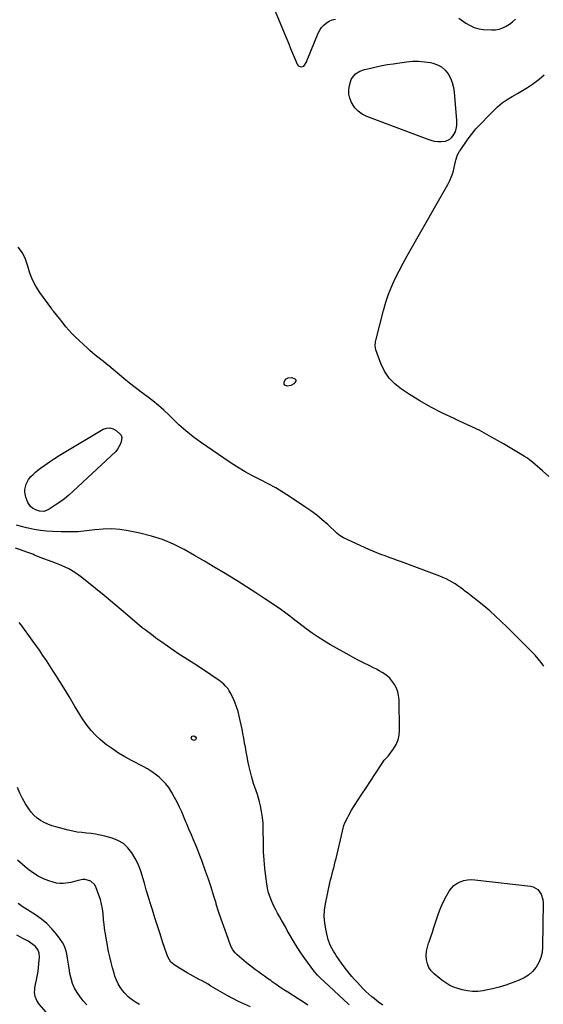
# Model space of a CAD drawing. Units: inches. Extents: x 1874983 to 1880298, y 453884 to 459305.
# Drawn here: x 1875758 to 1876189, y 454986 to 455796 of the extents above; entities that cross this region are included whole.
import ezdxf

# ---------------------------------------------------------------- set-up
doc = ezdxf.new("R2010")
doc.units = ezdxf.units.IN
doc.header["$MEASUREMENT"] = 0
doc.layers.add('7', color=7, linetype='Continuous')
doc.layers.add('8', color=7, linetype='Continuous')

msp = doc.modelspace()

# ---------------------------------------------------------------- linework, layer by layer
at = {"layer": '7', "color": 18}
for points in [[(1875966.17, 455807.95, 1726), (1875977.84, 455779.76, 1726), (1875979.42, 455775.95, 1726), (1875980.99, 455772.15, 1726), (1875982.55, 455768.34, 1726), (1875984.12, 455764.53, 1726), (1875986.31, 455759.18, 1726), (1875986.92, 455758.28, 1726), (1875987.66, 455757.59, 1726), (1875989.69, 455757.08, 1726), (1875991.83, 455757.72, 1726), (1875994.21, 455761.33, 1726), (1875994.42, 455762.02, 1726), (1875994.59, 455762.47, 1726), (1876003.66, 455784.75, 1726), (1876004.9, 455787.18, 1726), (1876006.39, 455789.42, 1726), (1876008.23, 455791.37, 1726), (1876010.32, 455793.14, 1726), (1876012.67, 455794.52, 1726), (1876015.13, 455795.6, 1726), (1876017.74, 455796.25, 1726)], [(1876119.26, 455797.07, 1726), (1876125.05, 455792.94, 1726), (1876128.42, 455790.95, 1726), (1876131.93, 455789.36, 1726), (1876135.66, 455788.39, 1726), (1876139.54, 455787.83, 1726), (1876146.17, 455787.43, 1726), (1876149.32, 455787.54, 1726), (1876152.39, 455788.01, 1726), (1876155.31, 455789.03, 1726), (1876158.15, 455790.41, 1726), (1876160.82, 455792.21, 1726), (1876163.36, 455794.15, 1726), (1876165.71, 455796.32, 1726)], [(1876086.14, 455761.72, 1728), (1876091.12, 455761.28, 1728), (1876096.08, 455760.48, 1728), (1876097.91, 455760.08, 1728), (1876101.65, 455758.77, 1728), (1876105.03, 455756.96, 1728), (1876107.89, 455754.39, 1728), (1876110.39, 455751.33, 1728), (1876112.3, 455747.73, 1728), (1876113.85, 455744.02, 1728), (1876114.84, 455740.12, 1728), (1876115.46, 455736.1, 1728), (1876117.36, 455712.75, 1728), (1876117.35, 455709.04, 1728), (1876117.1, 455707.21, 1728), (1876116.13, 455703.63, 1728), (1876114.41, 455700.41, 1728), (1876112.96, 455698.58, 1728), (1876111.43, 455697.24, 1728), (1876107.9, 455695.62, 1728), (1876104.61, 455695.31, 1728), (1876101.86, 455695.42, 1728), (1876099.16, 455695.73, 1728), (1876096.5, 455696.35, 1728), (1876093.89, 455697.17, 1728), (1876043.48, 455716.27, 1728), (1876039.81, 455718.15, 1728), (1876036.53, 455720.46, 1728), (1876033.82, 455723.43, 1728), (1876031.5, 455726.84, 1728), (1876030.97, 455727.83, 1728), (1876029.66, 455731.15, 1728), (1876028.87, 455734.54, 1728), (1876028.84, 455738.02, 1728), (1876029.32, 455741.56, 1728), (1876030.14, 455744.75, 1728), (1876030.83, 455746.63, 1728), (1876031.73, 455748.36, 1728), (1876034.43, 455751.25, 1728), (1876037.89, 455753.38, 1728), (1876041.71, 455754.74, 1728), (1876046.83, 455756, 1728), (1876051.4, 455757.05, 1728), (1876055.99, 455758.01, 1728), (1876060.61, 455758.84, 1728), (1876065.24, 455759.58, 1728), (1876076.14, 455761.17, 1728), (1876081.14, 455761.63, 1728), (1876086.14, 455761.72, 1728)], [(1876193.11, 455420.01, 1728), (1876187.95, 455424.67, 1728), (1876185.94, 455426.47, 1728), (1876183.92, 455428.24, 1728), (1876181.88, 455430, 1728), (1876179.82, 455431.73, 1728), (1876177.72, 455433.4, 1728), (1876175.57, 455435.01, 1728), (1876173.34, 455436.5, 1728), (1876171.07, 455437.93, 1728), (1876155.88, 455446.96, 1728), (1876146.19, 455452.47, 1728), (1876136.39, 455457.74, 1728), (1876126.39, 455462.64, 1728), (1876116.27, 455467.3, 1728), (1876115.37, 455467.69, 1728), (1876105.73, 455472.2, 1728), (1876096.25, 455477.02, 1728), (1876087.04, 455482.31, 1728), (1876077.99, 455487.91, 1728), (1876072.11, 455491.75, 1728), (1876066.68, 455496.11, 1728), (1876061.93, 455501.01, 1728), (1876058.2, 455506.73, 1728), (1876055.16, 455512.98, 1728), (1876050.94, 455524.31, 1728), (1876050.4, 455527.5, 1728), (1876050.81, 455530.77, 1728), (1876051.04, 455531.85, 1728), (1876051.29, 455532.93, 1728), (1876057.23, 455556.64, 1728), (1876059.17, 455563.39, 1728), (1876061.39, 455570.04, 1728), (1876064.04, 455576.52, 1728), (1876066.98, 455582.9, 1728), (1876070.19, 455589.17, 1728), (1876073.47, 455595.4, 1728), (1876076.84, 455601.58, 1728), (1876080.27, 455607.73, 1728), (1876110.09, 455660.11, 1728), (1876111.81, 455663.47, 1728), (1876113.31, 455666.92, 1728), (1876114.5, 455670.5, 1728), (1876115.47, 455674.15, 1728), (1876116.56, 455679.15, 1728), (1876116.85, 455680.36, 1728), (1876117.94, 455683.92, 1728), (1876119.55, 455687.26, 1728), (1876120.23, 455688.3, 1728), (1876126.07, 455696.59, 1728), (1876126.93, 455697.8, 1728), (1876129.53, 455701.42, 1728), (1876132.33, 455704.87, 1728), (1876133.33, 455705.96, 1728), (1876147.62, 455720.9, 1728), (1876151.15, 455724.26, 1728), (1876154.87, 455727.38, 1728), (1876158.87, 455730.12, 1728), (1876163.06, 455732.63, 1728), (1876167.34, 455735.02, 1728), (1876171.57, 455737.5, 1728), (1876175.71, 455740.13, 1728), (1876179.79, 455742.85, 1728), (1876180.79, 455743.55, 1728), (1876185.15, 455746.88, 1728), (1876189.28, 455750.46, 1728)], [(1876189.23, 455263.94, 1726), (1876186.99, 455267.1, 1726), (1876184.52, 455270.09, 1726), (1876181.89, 455272.96, 1726), (1876176.65, 455278.27, 1726), (1876172.16, 455282.8, 1726), (1876167.68, 455287.33, 1726), (1876163.18, 455291.86, 1726), (1876158.68, 455296.37, 1726), (1876154.12, 455300.82, 1726), (1876149.46, 455305.16, 1726), (1876144.68, 455309.36, 1726), (1876139.8, 455313.47, 1726), (1876134.59, 455317.73, 1726), (1876131.96, 455319.85, 1726), (1876129.32, 455321.95, 1726), (1876126.65, 455324.02, 1726), (1876123.96, 455326.07, 1726), (1876123.1, 455326.72, 1726), (1876120.81, 455328.39, 1726), (1876118.48, 455330.02, 1726), (1876116.11, 455331.57, 1726), (1876113.7, 455333.07, 1726), (1876111.24, 455334.46, 1726), (1876108.73, 455335.76, 1726), (1876106.15, 455336.92, 1726), (1876103.53, 455337.99, 1726), (1876072.08, 455349.78, 1726), (1876068.72, 455351.03, 1726), (1876065.36, 455352.25, 1726), (1876061.99, 455353.45, 1726), (1876058.61, 455354.64, 1726), (1876055.25, 455355.86, 1726), (1876051.92, 455357.14, 1726), (1876048.62, 455358.52, 1726), (1876045.35, 455359.97, 1726), (1876024.49, 455369.56, 1726), (1876023.01, 455370.34, 1726), (1876020.95, 455371.78, 1726), (1876019.03, 455373.41, 1726), (1876011.47, 455380.4, 1726), (1876006.98, 455384.35, 1726), (1876002.38, 455388.16, 1726), (1875997.6, 455391.73, 1726), (1875992.7, 455395.16, 1726), (1875980.84, 455403.05, 1726), (1875974.81, 455406.88, 1726), (1875968.69, 455410.56, 1726), (1875962.43, 455413.99, 1726), (1875956.08, 455417.25, 1726), (1875949.73, 455420.53, 1726), (1875943.49, 455423.98, 1726), (1875937.39, 455427.7, 1726), (1875931.4, 455431.59, 1726), (1875906.99, 455448.2, 1726), (1875900.76, 455452.72, 1726), (1875894.73, 455457.46, 1726), (1875889, 455462.56, 1726), (1875883.46, 455467.9, 1726), (1875881.07, 455470.34, 1726), (1875876.77, 455474.51, 1726), (1875872.34, 455478.52, 1726), (1875867.7, 455482.3, 1726), (1875862.93, 455485.92, 1726), (1875858.1, 455489.48, 1726), (1875853.31, 455493.1, 1726), (1875848.61, 455496.82, 1726), (1875843.96, 455500.61, 1726), (1875831.48, 455510.99, 1726), (1875829.29, 455512.8, 1726), (1875827.07, 455514.59, 1726), (1875824.84, 455516.35, 1726), (1875822.59, 455518.1, 1726), (1875820.36, 455519.86, 1726), (1875818.17, 455521.67, 1726), (1875816.03, 455523.55, 1726), (1875813.93, 455525.46, 1726), (1875803.77, 455535.03, 1726), (1875801.14, 455537.65, 1726), (1875798.6, 455540.35, 1726), (1875796.21, 455543.19, 1726), (1875793.92, 455546.11, 1726), (1875791.01, 455550.03, 1726), (1875788.62, 455553.02, 1726), (1875786.12, 455555.92, 1726), (1875785.33, 455556.93, 1726), (1875784.56, 455557.95, 1726), (1875774.86, 455571.36, 1726), (1875771.61, 455576.47, 1726), (1875768.81, 455581.77, 1726), (1875766.66, 455587.38, 1726), (1875764.96, 455593.18, 1726), (1875763.05, 455598.79, 1726), (1875760.47, 455603.99, 1726), (1875756.9, 455608.56, 1726)], [(1875976.08, 455495.07, 1728), (1875975.64, 455495.98, 1728), (1875975.62, 455497.75, 1728), (1875976.83, 455499.98, 1728), (1875979.02, 455501.24, 1728), (1875981.9, 455501.55, 1728), (1875984.37, 455500.46, 1728), (1875984.81, 455500.04, 1728), (1875985.12, 455499.57, 1728), (1875985.19, 455498.41, 1728), (1875983.73, 455496.29, 1728), (1875981.18, 455494.99, 1728), (1875978.15, 455494.39, 1728), (1875976.08, 455495.07, 1728)], [(1875794.97, 455401.74, 1726), (1875791.21, 455398.96, 1726), (1875787.34, 455396.31, 1726), (1875781.6, 455392.59, 1726), (1875778.16, 455391.34, 1726), (1875774.43, 455391.53, 1726), (1875772.05, 455392.31, 1726), (1875768.7, 455394.07, 1726), (1875767.17, 455395.34, 1726), (1875765.01, 455398.75, 1726), (1875763.4, 455402.9, 1726), (1875762.44, 455407.21, 1726), (1875762.49, 455409.4, 1726), (1875763.48, 455413.74, 1726), (1875765.57, 455417.62, 1726), (1875767.46, 455419.89, 1726), (1875769.31, 455421.75, 1726), (1875771.24, 455423.54, 1726), (1875773.27, 455425.21, 1726), (1875775.36, 455426.81, 1726), (1875778.88, 455429.33, 1726), (1875782.81, 455432.08, 1726), (1875786.79, 455434.76, 1726), (1875790.84, 455437.34, 1726), (1875794.93, 455439.85, 1726), (1875826.88, 455458.91, 1726), (1875829.71, 455459.88, 1726), (1875832.46, 455460.14, 1726), (1875835.1, 455459.33, 1726), (1875837.67, 455457.81, 1726), (1875840.92, 455454.84, 1726), (1875841.59, 455453.98, 1726), (1875842.21, 455452.03, 1726), (1875841.64, 455448.6, 1726), (1875840.93, 455446.39, 1726), (1875838.69, 455442.44, 1726), (1875837.15, 455440.7, 1726), (1875802.08, 455407.82, 1726), (1875798.57, 455404.71, 1726), (1875794.97, 455401.74, 1726)], [(1876056.68, 454984.97, 1724), (1876053.1, 454987.66, 1724), (1876049.59, 454990.46, 1724), (1876047.84, 454991.93, 1724), (1876045.31, 454994.13, 1724), (1876042.84, 454996.39, 1724), (1876040.45, 454998.73, 1724), (1876038.11, 455001.12, 1724), (1876035.84, 455003.59, 1724), (1876033.6, 455006.08, 1724), (1876031.41, 455008.62, 1724), (1876029.14, 455011.32, 1724), (1876026.99, 455014.01, 1724), (1876024.9, 455016.74, 1724), (1876022.88, 455019.53, 1724), (1876020.92, 455022.36, 1724), (1876018.46, 455026.04, 1724), (1876017.31, 455027.82, 1724), (1876016.2, 455029.62, 1724), (1876014.14, 455033.32, 1724), (1876013.24, 455035.22, 1724), (1876011.79, 455039.17, 1724), (1876011.25, 455041.21, 1724), (1876009.81, 455047.56, 1724), (1876008.98, 455052.81, 1724), (1876008.6, 455058.06, 1724), (1876008.91, 455063.32, 1724), (1876009.67, 455068.57, 1724), (1876013.28, 455085.59, 1724), (1876013.84, 455088.12, 1724), (1876014.43, 455090.64, 1724), (1876015.06, 455093.15, 1724), (1876015.72, 455095.65, 1724), (1876016.39, 455098.15, 1724), (1876017.05, 455100.66, 1724), (1876017.67, 455103.18, 1724), (1876018.27, 455105.69, 1724), (1876023.52, 455128.24, 1724), (1876024.83, 455132.77, 1724), (1876025.66, 455134.98, 1724), (1876027.62, 455139.27, 1724), (1876028.71, 455141.37, 1724), (1876031.12, 455145.43, 1724), (1876036.01, 455153.08, 1724), (1876039.51, 455158.54, 1724), (1876043.01, 455163.99, 1724), (1876046.53, 455169.43, 1724), (1876050.05, 455174.87, 1724), (1876055.82, 455183.75, 1724), (1876057.99, 455186.53, 1724), (1876060.45, 455189.08, 1724), (1876061.2, 455189.99, 1724), (1876061.92, 455190.93, 1724), (1876065.54, 455195.92, 1724), (1876067.63, 455199.5, 1724), (1876069.23, 455203.24, 1724), (1876070.07, 455207.22, 1724), (1876070.42, 455211.35, 1724), (1876070.06, 455236.51, 1724), (1876069.75, 455239.75, 1724), (1876069.1, 455242.89, 1724), (1876067.95, 455245.88, 1724), (1876066.48, 455248.78, 1724), (1876065.83, 455249.82, 1724), (1876064.28, 455251.99, 1724), (1876062.56, 455253.99, 1724), (1876060.58, 455255.75, 1724), (1876058.44, 455257.35, 1724), (1876056.14, 455258.77, 1724), (1876053.81, 455260.14, 1724), (1876051.43, 455261.42, 1724), (1876049.03, 455262.65, 1724), (1876045.5, 455264.38, 1724), (1876041.32, 455266.47, 1724), (1876037.17, 455268.6, 1724), (1876033.06, 455270.81, 1724), (1876028.97, 455273.07, 1724), (1876013.85, 455281.58, 1724), (1876008.71, 455284.62, 1724), (1876003.65, 455287.78, 1724), (1875998.71, 455291.15, 1724), (1875993.87, 455294.64, 1724), (1875987.66, 455299.3, 1724), (1875984.33, 455301.85, 1724), (1875982.69, 455303.16, 1724), (1875979.21, 455305.99, 1724), (1875977.08, 455307.67, 1724), (1875974.9, 455309.29, 1724), (1875974.15, 455309.81, 1724), (1875973.4, 455310.32, 1724), (1875959.81, 455319.37, 1724), (1875952.24, 455324.35, 1724), (1875944.62, 455329.27, 1724), (1875936.95, 455334.1, 1724), (1875929.24, 455338.87, 1724), (1875927.06, 455340.2, 1724), (1875918.7, 455345.25, 1724), (1875910.29, 455350.23, 1724), (1875901.83, 455355.12, 1724), (1875893.34, 455359.95, 1724), (1875884.66, 455364.3, 1724), (1875875.76, 455368.09, 1724), (1875866.56, 455371.03, 1724), (1875857.14, 455373.42, 1724), (1875847.36, 455375.41, 1724), (1875840.54, 455376.42, 1724), (1875833.71, 455376.94, 1724), (1875826.87, 455376.73, 1724), (1875820.01, 455376.04, 1724), (1875813.13, 455375.17, 1724), (1875806.23, 455374.56, 1724), (1875799.32, 455374.36, 1724), (1875792.38, 455374.42, 1724), (1875785.29, 455374.69, 1724), (1875780.25, 455375.02, 1724), (1875775.24, 455375.56, 1724), (1875770.27, 455376.38, 1724), (1875765.32, 455377.39, 1724), (1875763.78, 455377.76, 1724), (1875759.63, 455378.78, 1724), (1875755.5, 455379.85, 1724)], [(1876029.17, 454985.42, 1722), (1876028.39, 454986.15, 1722), (1876005.01, 455007.88, 1722), (1876002.98, 455009.83, 1722), (1876001.07, 455011.9, 1722), (1876000.48, 455012.63, 1722), (1875999.91, 455013.38, 1722), (1875992.55, 455023.53, 1722), (1875989.34, 455028.14, 1722), (1875986.25, 455032.82, 1722), (1875983.33, 455037.61, 1722), (1875980.53, 455042.47, 1722), (1875978.23, 455046.62, 1722), (1875976.65, 455049.46, 1722), (1875975.06, 455052.29, 1722), (1875973.45, 455055.11, 1722), (1875971.83, 455057.92, 1722), (1875970.24, 455060.75, 1722), (1875968.72, 455063.62, 1722), (1875967.28, 455066.52, 1722), (1875965.44, 455070.49, 1722), (1875964.04, 455074.01, 1722), (1875962.85, 455077.59, 1722), (1875961.97, 455081.26, 1722), (1875961.29, 455084.99, 1722), (1875960.48, 455090.91, 1722), (1875959.7, 455097.66, 1722), (1875959.09, 455104.42, 1722), (1875958.74, 455111.2, 1722), (1875958.57, 455117.98, 1722), (1875958.5, 455129.96, 1722), (1875958.3, 455134.79, 1722), (1875957.89, 455139.59, 1722), (1875957.14, 455144.35, 1722), (1875956.17, 455149.08, 1722), (1875955.39, 455152.32, 1722), (1875954.59, 455155.4, 1722), (1875953.71, 455158.45, 1722), (1875952.71, 455161.47, 1722), (1875951.64, 455164.47, 1722), (1875950.57, 455167.47, 1722), (1875949.59, 455170.49, 1722), (1875948.73, 455173.55, 1722), (1875947.97, 455176.64, 1722), (1875946.7, 455182.24, 1722), (1875945.89, 455185.98, 1722), (1875945.13, 455189.72, 1722), (1875944.44, 455193.47, 1722), (1875943.81, 455197.24, 1722), (1875943.18, 455201, 1722), (1875942.51, 455204.76, 1722), (1875941.78, 455208.51, 1722), (1875941.02, 455212.25, 1722), (1875938.76, 455222.79, 1722), (1875937.76, 455226.73, 1722), (1875936.57, 455230.6, 1722), (1875935.08, 455234.36, 1722), (1875933.39, 455238.06, 1722), (1875931.32, 455242.19, 1722), (1875930.45, 455243.72, 1722), (1875929.5, 455245.19, 1722), (1875927.22, 455247.87, 1722), (1875925.94, 455249.08, 1722), (1875923.24, 455251.35, 1722), (1875921.82, 455252.4, 1722), (1875917.26, 455255.57, 1722), (1875913.51, 455258.14, 1722), (1875909.74, 455260.68, 1722), (1875905.94, 455263.16, 1722), (1875902.11, 455265.62, 1722), (1875893.9, 455270.8, 1722), (1875889.1, 455273.9, 1722), (1875884.33, 455277.07, 1722), (1875879.63, 455280.34, 1722), (1875874.98, 455283.67, 1722), (1875870.26, 455287.13, 1722), (1875868, 455288.79, 1722), (1875865.75, 455290.46, 1722), (1875863.51, 455292.14, 1722), (1875861.27, 455293.83, 1722), (1875859.06, 455295.54, 1722), (1875856.87, 455297.29, 1722), (1875854.72, 455299.07, 1722), (1875852.58, 455300.88, 1722), (1875841.56, 455310.43, 1722), (1875834.61, 455316.36, 1722), (1875827.61, 455322.21, 1722), (1875820.53, 455327.97, 1722), (1875813.39, 455333.65, 1722), (1875808.35, 455337.6, 1722), (1875803.55, 455341, 1722), (1875798.55, 455344.06, 1722), (1875793.28, 455346.61, 1722), (1875787.83, 455348.82, 1722), (1875778.13, 455352.2, 1722), (1875773.7, 455353.95, 1722), (1875770.53, 455355.36, 1722), (1875768.94, 455356.04, 1722), (1875765.72, 455357.31, 1722), (1875764.09, 455357.89, 1722), (1875759.01, 455359.63, 1722), (1875754.88, 455361.16, 1722)], [(1875901.36, 455206.73, 1722), (1875902.72, 455205.96, 1722), (1875903.28, 455204.95, 1722), (1875903.34, 455204.36, 1722), (1875903.14, 455203.81, 1722), (1875902.75, 455203.28, 1722), (1875901.5, 455202.83, 1722), (1875900.24, 455203.25, 1722), (1875899.86, 455203.55, 1722), (1875899.2, 455204.86, 1722), (1875899.79, 455206.2, 1722), (1875899.87, 455206.26, 1722), (1875901.36, 455206.73, 1722)], [(1875948.01, 454983.62, 1718), (1875943.07, 454985.78, 1718), (1875938.2, 454988.07, 1718), (1875933.42, 454990.55, 1718), (1875928.71, 454993.16, 1718), (1875915.5, 455000.82, 1718), (1875913.06, 455002.22, 1718), (1875910.61, 455003.6, 1718), (1875908.15, 455004.96, 1718), (1875905.68, 455006.3, 1718), (1875903.21, 455007.64, 1718), (1875900.75, 455009, 1718), (1875898.31, 455010.39, 1718), (1875895.88, 455011.8, 1718), (1875885.97, 455017.65, 1718), (1875882.63, 455020.47, 1718), (1875880.24, 455024.19, 1718), (1875879.12, 455026.94, 1718), (1875875.75, 455037.18, 1718), (1875873.61, 455043.72, 1718), (1875871.49, 455050.28, 1718), (1875869.42, 455056.84, 1718), (1875867.36, 455063.41, 1718), (1875865.51, 455069.37, 1718), (1875863.89, 455074.68, 1718), (1875862.31, 455080.01, 1718), (1875860.79, 455085.35, 1718), (1875859.31, 455090.7, 1718), (1875859.24, 455090.97, 1718), (1875857.59, 455096.09, 1718), (1875855.64, 455101.07, 1718), (1875853.23, 455105.85, 1718), (1875850.52, 455110.5, 1718), (1875847.21, 455114.53, 1718), (1875843.46, 455117.97, 1718), (1875839.05, 455120.5, 1718), (1875834.2, 455122.43, 1718), (1875828.14, 455124.09, 1718), (1875824.43, 455124.98, 1718), (1875820.7, 455125.72, 1718), (1875816.94, 455126.25, 1718), (1875813.15, 455126.62, 1718), (1875809.35, 455126.99, 1718), (1875805.58, 455127.49, 1718), (1875801.85, 455128.2, 1718), (1875798.13, 455129.04, 1718), (1875787.87, 455131.66, 1718), (1875784.59, 455132.67, 1718), (1875781.38, 455133.86, 1718), (1875778.3, 455135.35, 1718), (1875775.31, 455137.04, 1718), (1875772.54, 455139.04, 1718), (1875769.99, 455141.25, 1718), (1875767.76, 455143.79, 1718), (1875765.74, 455146.54, 1718), (1875763.12, 455150.66, 1718), (1875760.63, 455154.98, 1718), (1875758.39, 455159.42, 1718), (1875756.54, 455164.03, 1718)], [(1875856.8, 454985.56, 1716), (1875853.48, 454987.58, 1716), (1875851.85, 454988.63, 1716), (1875848.68, 454990.86, 1716), (1875847.2, 454992.1, 1716), (1875844.57, 454994.92, 1716), (1875842.77, 454997.16, 1716), (1875840.83, 454999.88, 1716), (1875839.11, 455002.72, 1716), (1875837.72, 455005.74, 1716), (1875836.55, 455008.88, 1716), (1875835.81, 455011.31, 1716), (1875834.52, 455015.77, 1716), (1875833.33, 455020.25, 1716), (1875832.3, 455024.78, 1716), (1875831.38, 455029.33, 1716), (1875828.49, 455045, 1716), (1875828.27, 455046.27, 1716), (1875827.89, 455048.83, 1716), (1875827.59, 455051.4, 1716), (1875827.22, 455055.26, 1716), (1875826.76, 455060.47, 1716), (1875826.27, 455064.33, 1716), (1875825.58, 455068.15, 1716), (1875824.58, 455071.89, 1716), (1875823.39, 455075.59, 1716), (1875820.87, 455082.42, 1716), (1875819.8, 455084.35, 1716), (1875816.69, 455087.09, 1716), (1875812.02, 455088.34, 1716), (1875810.07, 455088.41, 1716), (1875806.22, 455087.71, 1716), (1875804.29, 455087.12, 1716), (1875800.4, 455086.12, 1716), (1875798.43, 455085.7, 1716), (1875793.96, 455085.07, 1716), (1875791.18, 455085.05, 1716), (1875788.43, 455085.46, 1716), (1875785.7, 455086.16, 1716), (1875782.15, 455087.37, 1716), (1875777.78, 455089.12, 1716), (1875773.56, 455091.15, 1716), (1875769.56, 455093.59, 1716), (1875765.72, 455096.31, 1716), (1875764.62, 455097.18, 1716), (1875760.46, 455100.67, 1716), (1875756.45, 455104.32, 1716)], [(1876115.15, 455083.4, 1726), (1876117.59, 455085.14, 1726), (1876120.29, 455086.59, 1726), (1876123.24, 455087.54, 1726), (1876126.24, 455088.19, 1726), (1876129.29, 455088.38, 1726), (1876132.39, 455088.26, 1726), (1876178.11, 455083, 1726), (1876180.37, 455082.44, 1726), (1876184.23, 455080.16, 1726), (1876187.02, 455076.39, 1726), (1876188.41, 455071.94, 1726), (1876188.6, 455069.56, 1726), (1876188.11, 455033, 1726), (1876187.64, 455028.53, 1726), (1876186.67, 455024.22, 1726), (1876184.94, 455020.16, 1726), (1876182.72, 455016.26, 1726), (1876179.82, 455012.83, 1726), (1876176.59, 455009.83, 1726), (1876172.87, 455007.46, 1726), (1876168.83, 455005.52, 1726), (1876163.11, 455003.41, 1726), (1876157.81, 455001.6, 1726), (1876152.46, 454999.96, 1726), (1876147.04, 454998.6, 1726), (1876141.56, 454997.42, 1726), (1876139.18, 454996.96, 1726), (1876134.87, 454996.45, 1726), (1876130.59, 454996.34, 1726), (1876126.33, 454996.84, 1726), (1876122.09, 454997.73, 1726), (1876117.53, 454999.04, 1726), (1876115.62, 454999.67, 1726), (1876111.95, 455001.28, 1726), (1876108.49, 455003.35, 1726), (1876105.2, 455005.7, 1726), (1876103.62, 455006.95, 1726), (1876098.99, 455010.77, 1726), (1876096.62, 455013.25, 1726), (1876094.7, 455015.97, 1726), (1876093.46, 455019.07, 1726), (1876092.66, 455022.4, 1726), (1876092.51, 455025.91, 1726), (1876092.68, 455029.38, 1726), (1876093.35, 455032.8, 1726), (1876094.34, 455036.17, 1726), (1876094.75, 455037.28, 1726), (1876096.17, 455041.19, 1726), (1876097.53, 455045.12, 1726), (1876098.81, 455049.08, 1726), (1876100.04, 455053.05, 1726), (1876100.78, 455055.57, 1726), (1876102.47, 455060.6, 1726), (1876104.39, 455065.52, 1726), (1876106.65, 455070.3, 1726), (1876109.14, 455074.98, 1726), (1876111.31, 455078.73, 1726), (1876113.1, 455081.22, 1726), (1876115.15, 455083.4, 1726)], [(1875813.43, 454985.43, 1714), (1875810.56, 454988.58, 1714), (1875807.95, 454991.95, 1714), (1875805.5, 454995.45, 1714), (1875803.44, 454999.17, 1714), (1875801.7, 455003, 1714), (1875800.45, 455007.02, 1714), (1875799.53, 455011.17, 1714), (1875799.12, 455013.72, 1714), (1875798.58, 455017.08, 1714), (1875798.04, 455020.45, 1714), (1875797.48, 455023.81, 1714), (1875796.91, 455027.17, 1714), (1875796.1, 455030.43, 1714), (1875795.01, 455033.56, 1714), (1875793.48, 455036.51, 1714), (1875791.65, 455039.33, 1714), (1875788.56, 455043.43, 1714), (1875784.74, 455047.96, 1714), (1875780.64, 455052.18, 1714), (1875776.11, 455055.94, 1714), (1875771.29, 455059.4, 1714), (1875760.37, 455066.37, 1714), (1875756.9, 455068.62, 1714)], [(1875787.81, 454970.6, 1712), (1875774.23, 454986, 1712), (1875772.24, 454988.92, 1712), (1875771.01, 454992.23, 1712), (1875770.55, 454995.75, 1712), (1875770.62, 454997.52, 1712), (1875770.84, 454999.29, 1712), (1875772.86, 455010.01, 1712), (1875773.37, 455012.98, 1712), (1875773.8, 455015.97, 1712), (1875774.12, 455018.96, 1712), (1875774.37, 455021.97, 1712), (1875774.54, 455024.63, 1712), (1875774.26, 455027.88, 1712), (1875773.05, 455030.9, 1712), (1875771.06, 455033.54, 1712), (1875767.25, 455036.41, 1712), (1875765.19, 455037.67, 1712), (1875760.95, 455040.02, 1712), (1875758.79, 455041.11, 1712), (1875755.82, 455042.54, 1712)]]:
    msp.add_polyline3d(points, dxfattribs=at)
at = {"layer": '8', "color": 18}
msp.add_polyline3d([(1875995.19, 454985.18, 1720), (1875992.25, 454987.12, 1720), (1875989.27, 454989, 1720), (1875987.28, 454990.25, 1720), (1875978.66, 454995.66, 1720), (1875975.4, 454997.75, 1720), (1875972.18, 454999.9, 1720), (1875969, 455002.11, 1720), (1875965.85, 455004.37, 1720), (1875964.58, 455005.31, 1720), (1875962.08, 455007.12, 1720), (1875959.57, 455008.92, 1720), (1875957.05, 455010.7, 1720), (1875954.51, 455012.46, 1720), (1875952, 455014.25, 1720), (1875949.52, 455016.09, 1720), (1875947.1, 455018, 1720), (1875944.72, 455019.96, 1720), (1875936.95, 455026.56, 1720), (1875935.38, 455028.06, 1720), (1875933.39, 455030.64, 1720), (1875931.94, 455033.55, 1720), (1875928.16, 455043.67, 1720), (1875925.94, 455049.78, 1720), (1875923.81, 455055.92, 1720), (1875921.8, 455062.1, 1720), (1875919.88, 455068.3, 1720), (1875919.66, 455069.04, 1720), (1875917.64, 455075.62, 1720), (1875915.54, 455082.17, 1720), (1875913.34, 455088.69, 1720), (1875911.06, 455095.19, 1720), (1875907.88, 455104.05, 1720), (1875906.31, 455108.32, 1720), (1875904.69, 455112.57, 1720), (1875902.99, 455116.79, 1720), (1875901.24, 455121, 1720), (1875899.46, 455125.18, 1720), (1875897.68, 455129.37, 1720), (1875895.9, 455133.56, 1720), (1875894.12, 455137.75, 1720), (1875891.46, 455144.01, 1720), (1875889.64, 455148.09, 1720), (1875887.71, 455152.11, 1720), (1875885.63, 455156.05, 1720), (1875883.44, 455159.94, 1720), (1875880.75, 455164.11, 1720), (1875878.38, 455167.19, 1720), (1875875.71, 455170.02, 1720), (1875872.83, 455172.66, 1720), (1875869.73, 455175.07, 1720), (1875866.53, 455177.34, 1720), (1875863.2, 455179.41, 1720), (1875859.78, 455181.34, 1720), (1875850.03, 455186.46, 1720), (1875844.74, 455189.4, 1720), (1875839.55, 455192.5, 1720), (1875834.52, 455195.84, 1720), (1875829.58, 455199.33, 1720), (1875828.44, 455200.18, 1720), (1875824.32, 455203.55, 1720), (1875820.44, 455207.15, 1720), (1875816.9, 455211.09, 1720), (1875813.6, 455215.25, 1720), (1875812.34, 455216.99, 1720), (1875809.91, 455220.51, 1720), (1875807.57, 455224.08, 1720), (1875805.37, 455227.75, 1720), (1875803.26, 455231.47, 1720), (1875801.18, 455235.21, 1720), (1875799.06, 455238.92, 1720), (1875796.85, 455242.59, 1720), (1875794.6, 455246.23, 1720), (1875791.39, 455251.31, 1720), (1875788.63, 455255.64, 1720), (1875785.85, 455259.97, 1720), (1875783.05, 455264.27, 1720), (1875780.23, 455268.57, 1720), (1875777.37, 455272.83, 1720), (1875774.47, 455277.07, 1720), (1875771.51, 455281.27, 1720), (1875768.51, 455285.44, 1720), (1875759.4, 455297.94, 1720), (1875757.8, 455299.95, 1720)], dxfattribs=at)

doc.saveas('drawing.dxf')
